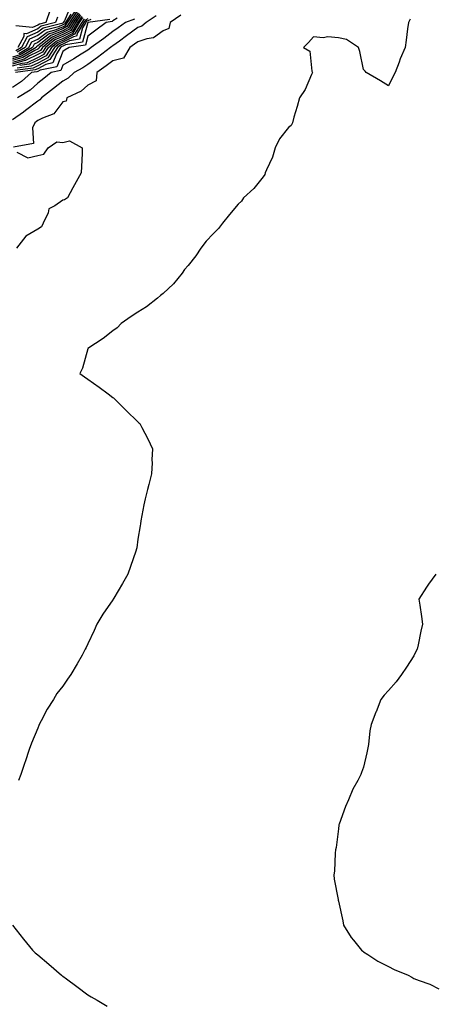
# Model space of a CAD drawing. Units: inches. Extents: x 934163 to 936803, y 7274138 to 7276778.
# Drawn here: x 936151 to 936317, y 7275290 to 7275683 of the extents above; entities that cross this region are included whole.
import ezdxf

# ---------------------------------------------------------------- set-up
doc = ezdxf.new("R2010")
doc.units = ezdxf.units.IN
doc.header["$MEASUREMENT"] = 0
doc.layers.add('Contour_93417274', color=7, linetype='Continuous', true_color=0x36fea0)

msp = doc.modelspace()

# ---------------------------------------------------------------- linework, layer by layer
at = {"layer": 'Contour_93417274'}
for points in [[(936173.69, 7275686.28, 3214), (936170.71, 7275681.92, 3214), (936169.71, 7275680.26, 3214), (936168.05, 7275679.41, 3214), (936163.74, 7275677.61, 3214), (936162.63, 7275677.34, 3214), (936158.05, 7275673.94, 3214), (936156.66, 7275673.32, 3214), (936155.93, 7275671.92, 3214), (936151, 7275668.97, 3214), (936148.05, 7275668.09, 3214)], [(936174.17, 7275685.8, 3215), (936171.52, 7275681.92, 3215), (936170.22, 7275679.75, 3215), (936168.05, 7275678.64, 3215), (936163.31, 7275676.67, 3215), (936160.55, 7275674.42, 3215), (936158.05, 7275672.56, 3215), (936157.6, 7275672.37, 3215), (936157.37, 7275671.92, 3215), (936151.54, 7275668.43, 3215), (936148.05, 7275667.4, 3215)], [(936174.66, 7275685.31, 3216), (936172.34, 7275681.92, 3216), (936170.73, 7275679.24, 3216), (936168.05, 7275677.87, 3216), (936163.85, 7275676.12, 3216), (936158.69, 7275671.92, 3216), (936158.44, 7275671.53, 3216), (936158.05, 7275671.32, 3216), (936156.92, 7275670.79, 3216), (936152.08, 7275667.9, 3216), (936148.05, 7275666.7, 3216)], [(936215.1, 7275684.87, 3227), (936210.9, 7275681.92, 3227), (936210.39, 7275679.58, 3227), (936208.05, 7275678.58, 3227), (936204.23, 7275675.74, 3227), (936201.59, 7275675.46, 3227), (936198.05, 7275674.23, 3227), (936196.7, 7275673.27, 3227), (936194.86, 7275671.92, 3227), (936192.29, 7275667.67, 3227), (936188.05, 7275666.69, 3227), (936185.34, 7275664.63, 3227), (936181.65, 7275661.92, 3227), (936181.38, 7275658.59, 3227), (936178.05, 7275656.89, 3227), (936175.38, 7275654.59, 3227), (936169.62, 7275651.92, 3227), (936169.47, 7275650.49, 3227), (936168.05, 7275650.31, 3227), (936164.51, 7275645.46, 3227), (936159.94, 7275643.81, 3227), (936158.05, 7275642.77, 3227), (936157.57, 7275642.4, 3227), (936156.91, 7275641.92, 3227), (936156.04, 7275639.91, 3227), (936156.35, 7275633.62, 3227), (936148.38, 7275632.25, 3227)], [(936171.22, 7275688.75, 3211), (936168.74, 7275682.6, 3211), (936168.26, 7275681.92, 3211), (936168.19, 7275681.78, 3211), (936168.05, 7275681.71, 3211), (936167.7, 7275681.57, 3211), (936160.27, 7275679.69, 3211), (936158.05, 7275678.05, 3211), (936153.82, 7275676.15, 3211), (936151.6, 7275671.92, 3211), (936149.38, 7275670.59, 3211)], [(936163.03, 7275686.9, 3209), (936161.27, 7275681.92, 3209), (936158.7, 7275681.28, 3209), (936158.05, 7275680.8, 3209), (936156, 7275679.88, 3209), (936149.39, 7275680.58, 3209)], [(936171.32, 7275685.19, 3212), (936169.08, 7275681.92, 3212), (936168.69, 7275681.28, 3212), (936168.05, 7275680.94, 3212), (936166.38, 7275680.25, 3212), (936161.06, 7275678.91, 3212), (936158.05, 7275676.68, 3212), (936154.76, 7275675.2, 3212), (936153.05, 7275671.92, 3212), (936149.92, 7275670.05, 3212)], [(936150.46, 7275669.51, 3213), (936154.49, 7275671.92, 3213), (936155.71, 7275674.26, 3213), (936158.05, 7275675.31, 3213), (936161.85, 7275678.12, 3213), (936165.06, 7275678.93, 3213), (936168.05, 7275680.17, 3213), (936169.2, 7275680.77, 3213), (936169.9, 7275681.92, 3213), (936173.21, 7275686.76, 3213)], [(936175.14, 7275684.83, 3217), (936173.15, 7275681.92, 3217), (936171.23, 7275678.74, 3217), (936168.05, 7275677.1, 3217), (936164.39, 7275675.57, 3217), (936159.9, 7275671.92, 3217), (936159.17, 7275670.8, 3217), (936158.05, 7275670.21, 3217), (936154.78, 7275668.65, 3217), (936152.62, 7275667.35, 3217), (936148.05, 7275665.99, 3217)], [(936205.37, 7275684.61, 3226), (936201.38, 7275681.92, 3226), (936199.57, 7275680.4, 3226), (936198.05, 7275679.88, 3226), (936193.43, 7275676.54, 3226), (936190.62, 7275674.5, 3226), (936188.05, 7275672.62, 3226), (936187.65, 7275672.32, 3226), (936187.1, 7275671.92, 3226), (936181.97, 7275668, 3226), (936178.05, 7275665.1, 3226), (936176.07, 7275663.89, 3226), (936172.62, 7275661.92, 3226), (936170.2, 7275659.76, 3226), (936168.05, 7275658.56, 3226), (936164.38, 7275655.59, 3226), (936159.63, 7275651.92, 3226), (936158.91, 7275651.05, 3226), (936158.05, 7275650.58, 3226), (936153.17, 7275646.8, 3226), (936152.32, 7275646.19, 3226), (936148.05, 7275643.05, 3226)], [(936175.62, 7275684.34, 3218), (936173.96, 7275681.92, 3218), (936171.74, 7275678.23, 3218), (936168.05, 7275676.32, 3218), (936164.94, 7275675.04, 3218), (936161.11, 7275671.92, 3218), (936159.91, 7275670.06, 3218), (936158.05, 7275669.09, 3218), (936153.2, 7275666.77, 3218), (936152.85, 7275666.72, 3218), (936148.05, 7275665.29, 3218)], [(936148.05, 7275664.6, 3219), (936151.86, 7275665.73, 3219), (936153.96, 7275666.01, 3219), (936158.05, 7275667.96, 3219), (936160.64, 7275669.33, 3219), (936162.32, 7275671.92, 3219), (936165.48, 7275674.49, 3219), (936168.05, 7275675.55, 3219), (936172.25, 7275677.72, 3219), (936174.78, 7275681.92, 3219), (936176.11, 7275683.86, 3219)], [(936189.72, 7275683.6, 3224), (936188.05, 7275682.63, 3224), (936187.72, 7275682.25, 3224), (936185.34, 7275681.92, 3224), (936181.18, 7275678.79, 3224), (936178.05, 7275676.49, 3224), (936177.08, 7275672.89, 3224), (936170.55, 7275671.92, 3224), (936169.01, 7275670.96, 3224), (936168.05, 7275670.41, 3224), (936165.69, 7275664.28, 3224), (936158.98, 7275662.85, 3224), (936158.05, 7275662.36, 3224), (936157.75, 7275662.22, 3224), (936155.55, 7275661.92, 3224), (936151.64, 7275658.33, 3224), (936148.05, 7275655.98, 3224)], [(936179.28, 7275683.15, 3222), (936178.05, 7275682.64, 3222), (936177.56, 7275682.42, 3222), (936177.22, 7275681.92, 3222), (936175.96, 7275679.83, 3222), (936174.72, 7275675.24, 3222), (936170.79, 7275674.66, 3222), (936168.05, 7275673.25, 3222), (936167.11, 7275672.86, 3222), (936165.96, 7275671.92, 3222), (936162.84, 7275667.13, 3222), (936158.05, 7275664.61, 3222), (936156.23, 7275663.74, 3222), (936148.87, 7275662.74, 3222)], [(936186.81, 7275683.16, 3223), (936178.07, 7275681.95, 3223), (936178.05, 7275681.94, 3223), (936178.03, 7275681.92, 3223), (936178.01, 7275681.88, 3223), (936175.9, 7275674.07, 3223), (936169.2, 7275673.07, 3223), (936168.05, 7275672.48, 3223), (936167.65, 7275672.31, 3223), (936167.17, 7275671.92, 3223), (936165.54, 7275669.41, 3223), (936164.15, 7275665.82, 3223), (936161.35, 7275665.22, 3223), (936158.05, 7275663.48, 3223), (936156.99, 7275662.97, 3223), (936149.2, 7275661.92, 3223)], [(936178.05, 7275683.35, 3221), (936177.07, 7275682.9, 3221), (936176.4, 7275681.92, 3221), (936173.92, 7275677.79, 3221), (936173.55, 7275676.42, 3221), (936172.38, 7275676.25, 3221), (936168.05, 7275674.02, 3221), (936166.57, 7275673.4, 3221), (936164.75, 7275671.92, 3221), (936162.11, 7275667.86, 3221), (936158.05, 7275665.73, 3221), (936155.48, 7275664.5, 3221), (936149.87, 7275663.74, 3221)], [(936196.7, 7275683.27, 3225), (936193.05, 7275681.92, 3225), (936190.14, 7275679.83, 3225), (936188.05, 7275678.31, 3225), (936184.4, 7275675.56, 3225), (936179.41, 7275671.92, 3225), (936178.64, 7275671.33, 3225), (936178.05, 7275670.9, 3225), (936175.42, 7275669.29, 3225), (936172.49, 7275667.48, 3225), (936168.05, 7275664.89, 3225), (936167.22, 7275662.74, 3225), (936163.36, 7275661.92, 3225), (936160.43, 7275659.54, 3225), (936158.05, 7275657.69, 3225), (936155.02, 7275654.95, 3225), (936149.94, 7275651.92, 3225)], [(936165.93, 7275684.04, 3210), (936165.18, 7275681.92, 3210), (936159.49, 7275680.48, 3210), (936158.05, 7275679.42, 3210), (936153.52, 7275677.39, 3210), (936152.47, 7275677.5, 3210), (936152.48, 7275676.35, 3210), (936150.16, 7275671.92, 3210)], [(936306.67, 7275683.3, 3228), (936305.93, 7275681.92, 3228), (936305.56, 7275679.43, 3228), (936305.1, 7275674.88, 3228), (936304.62, 7275671.92, 3228), (936302.61, 7275667.36, 3228), (936302.21, 7275666.09, 3228), (936300.68, 7275661.92, 3228), (936299.7, 7275660.27, 3228), (936298.05, 7275656.66, 3228), (936294.74, 7275658.61, 3228), (936289.14, 7275661.92, 3228), (936288.62, 7275662.49, 3228), (936288.05, 7275663.16, 3228), (936286.52, 7275670.39, 3228), (936286.06, 7275671.92, 3228), (936281.27, 7275675.14, 3228), (936278.05, 7275675.86, 3228), (936273.84, 7275676.14, 3228), (936271.95, 7275675.82, 3228), (936268.05, 7275676.25, 3228), (936266.06, 7275673.91, 3228), (936264.08, 7275671.92, 3228), (936266.59, 7275670.46, 3228), (936267.42, 7275662.55, 3228), (936267.69, 7275661.92, 3228), (936267.33, 7275661.2, 3228), (936264.74, 7275655.23, 3228), (936262.47, 7275651.92, 3228), (936261.6, 7275648.38, 3228), (936260.26, 7275644.14, 3228), (936259.65, 7275641.92, 3228), (936259.13, 7275640.84, 3228), (936258.05, 7275640.09, 3228), (936254.49, 7275635.47, 3228), (936252.77, 7275631.92, 3228), (936251.74, 7275628.23, 3228), (936249.3, 7275623.17, 3228), (936248.82, 7275621.92, 3228), (936248.72, 7275621.25, 3228), (936248.05, 7275620.3, 3228), (936244.31, 7275615.66, 3228), (936240.19, 7275611.92, 3228), (936239.3, 7275610.68, 3228), (936238.05, 7275609.48, 3228), (936234.62, 7275605.35, 3228), (936231.72, 7275601.92, 3228), (936230.21, 7275599.76, 3228), (936228.05, 7275597.68, 3228), (936225.31, 7275594.66, 3228), (936223.13, 7275591.92, 3228), (936221.17, 7275588.8, 3228), (936218.05, 7275585, 3228), (936216.63, 7275583.34, 3228), (936215.64, 7275581.92, 3228), (936212.26, 7275577.71, 3228), (936208.05, 7275573.84, 3228), (936206.98, 7275572.98, 3228), (936205.81, 7275571.92, 3228), (936201.51, 7275568.46, 3228), (936198.05, 7275566.33, 3228), (936195.38, 7275564.59, 3228), (936191.38, 7275561.92, 3228), (936189.81, 7275560.16, 3228), (936188.05, 7275558.92, 3228), (936184.14, 7275555.84, 3228), (936178.09, 7275551.92, 3228), (936178.09, 7275551.88, 3228), (936178.05, 7275551.74, 3228), (936175.89, 7275544.08, 3228), (936174.92, 7275541.92, 3228), (936176.66, 7275540.53, 3228), (936178.05, 7275539.6, 3228), (936182.62, 7275536.49, 3228), (936186.22, 7275533.75, 3228), (936188.05, 7275532.38, 3228), (936188.31, 7275532.17, 3228), (936188.61, 7275531.92, 3228), (936193.35, 7275527.22, 3228), (936198.05, 7275522.62, 3228), (936198.4, 7275522.27, 3228), (936198.81, 7275521.92, 3228), (936199.61, 7275520.37, 3228), (936201.95, 7275515.83, 3228), (936203.88, 7275511.92, 3228), (936203.63, 7275507.5, 3228), (936203.67, 7275506.3, 3228), (936203.38, 7275501.92, 3228), (936202.33, 7275497.64, 3228), (936201.83, 7275495.7, 3228), (936200.89, 7275491.92, 3228), (936200.45, 7275489.52, 3228), (936199.22, 7275483.09, 3228), (936199, 7275481.92, 3228), (936198.86, 7275481.11, 3228), (936198.05, 7275475.83, 3228), (936197.58, 7275472.39, 3228), (936197.5, 7275471.92, 3228), (936197.2, 7275471.07, 3228), (936195.08, 7275464.89, 3228), (936194, 7275461.92, 3228), (936191.83, 7275458.14, 3228), (936188.44, 7275452.3, 3228), (936188.21, 7275451.92, 3228), (936188.15, 7275451.82, 3228), (936188.05, 7275451.66, 3228), (936184.06, 7275445.9, 3228), (936181.68, 7275441.92, 3228), (936180.51, 7275439.46, 3228), (936178.05, 7275434.12, 3228), (936177.37, 7275432.6, 3228), (936177.05, 7275431.92, 3228), (936175.75, 7275429.62, 3228), (936173.84, 7275426.13, 3228), (936171.28, 7275421.92, 3228), (936169.94, 7275420.03, 3228), (936168.05, 7275417.26, 3228), (936165.74, 7275414.23, 3228), (936164.38, 7275411.92, 3228), (936161.88, 7275408.09, 3228), (936159.46, 7275403.33, 3228), (936158.68, 7275401.92, 3228), (936158.47, 7275401.49, 3228), (936158.05, 7275400.45, 3228), (936155.51, 7275394.47, 3228), (936154.68, 7275391.92, 3228), (936152.99, 7275386.98, 3228), (936152.93, 7275386.79, 3228), (936151.27, 7275381.92, 3228), (936150.37, 7275379.6, 3228)], [(936176.59, 7275683.38, 3220), (936175.59, 7275681.92, 3220), (936172.76, 7275677.21, 3220), (936168.05, 7275674.79, 3220), (936166.02, 7275673.94, 3220), (936163.53, 7275671.92, 3220), (936161.38, 7275668.6, 3220), (936158.05, 7275666.84, 3220), (936154.71, 7275665.25, 3220), (936150.86, 7275664.73, 3220)], [(936149.79, 7275630.18, 3227), (936154.08, 7275627.95, 3227), (936158.05, 7275628.89, 3227), (936160.53, 7275629.44, 3227), (936162.22, 7275631.92, 3227), (936165.66, 7275634.31, 3227), (936168.05, 7275634.05, 3227), (936170.78, 7275634.65, 3227), (936175.84, 7275631.92, 3227), (936175.76, 7275629.63, 3227), (936175.46, 7275624.51, 3227), (936175.37, 7275621.92, 3227), (936172.75, 7275617.22, 3227), (936172.08, 7275615.95, 3227), (936169.93, 7275611.92, 3227), (936168.74, 7275611.23, 3227), (936168.05, 7275611.02, 3227), (936164.88, 7275608.75, 3227), (936162.43, 7275607.54, 3227), (936162.18, 7275606.05, 3227), (936160.17, 7275601.92, 3227), (936159.56, 7275600.41, 3227), (936158.05, 7275599.5, 3227), (936153.35, 7275596.63, 3227), (936149.64, 7275591.92, 3227)], [(936316.84, 7275461.92, 3229), (936313.99, 7275457.86, 3229), (936313.21, 7275456.76, 3229), (936310.11, 7275451.92, 3229), (936310.43, 7275449.55, 3229), (936311.14, 7275445.01, 3229), (936311.52, 7275441.92, 3229), (936310.85, 7275439.12, 3229), (936309.81, 7275433.68, 3229), (936309.43, 7275431.92, 3229), (936308.95, 7275431.02, 3229), (936308.05, 7275429.32, 3229), (936305.17, 7275424.79, 3229), (936303.21, 7275421.92, 3229), (936301.05, 7275418.92, 3229), (936298.05, 7275415.47, 3229), (936296.29, 7275413.68, 3229), (936294.9, 7275411.92, 3229), (936293.01, 7275406.96, 3229), (936292.97, 7275406.83, 3229), (936291.09, 7275401.92, 3229), (936290.56, 7275399.41, 3229), (936290.02, 7275393.89, 3229), (936289.67, 7275391.92, 3229), (936289.39, 7275390.58, 3229), (936288.05, 7275384.95, 3229), (936287.17, 7275382.8, 3229), (936286.91, 7275381.92, 3229), (936285.73, 7275379.6, 3229), (936283.83, 7275376.14, 3229), (936281.97, 7275371.92, 3229), (936280.82, 7275369.15, 3229), (936278.36, 7275362.23, 3229), (936278.24, 7275361.92, 3229), (936278.23, 7275361.74, 3229), (936278.05, 7275360.33, 3229), (936277.05, 7275352.92, 3229), (936276.85, 7275351.92, 3229), (936276.67, 7275350.54, 3229), (936276.49, 7275343.48, 3229), (936276.2, 7275341.92, 3229), (936276.37, 7275340.24, 3229), (936277.88, 7275332.09, 3229), (936277.9, 7275331.92, 3229), (936277.94, 7275331.81, 3229), (936278.05, 7275331.44, 3229), (936279.71, 7275323.58, 3229), (936280.03, 7275321.92, 3229), (936283.15, 7275317.02, 3229), (936284.09, 7275315.88, 3229), (936287.27, 7275311.92, 3229), (936287.7, 7275311.57, 3229), (936288.05, 7275311.31, 3229), (936289.71, 7275310.25, 3229), (936293.68, 7275307.55, 3229), (936298.05, 7275305.4, 3229), (936300.31, 7275304.18, 3229), (936305.87, 7275301.92, 3229), (936307.3, 7275301.17, 3229), (936308.05, 7275300.67, 3229), (936310.17, 7275299.8, 3229), (936314.48, 7275298.35, 3229), (936318.05, 7275296.51, 3229)], [(936148.05, 7275321.84, 3228), (936152.42, 7275316.29, 3228), (936155.93, 7275311.92, 3228), (936157.01, 7275310.88, 3228), (936158.05, 7275310.05, 3228), (936162.51, 7275306.38, 3228), (936167.57, 7275301.92, 3228), (936167.84, 7275301.71, 3228), (936168.05, 7275301.53, 3228), (936169.51, 7275300.46, 3228), (936173.61, 7275297.48, 3228), (936178.05, 7275294.09, 3228), (936179.42, 7275293.29, 3228), (936181.77, 7275291.92, 3228), (936185.74, 7275289.61, 3228)]]:
    msp.add_polyline3d(points, dxfattribs=at)

doc.saveas('drawing.dxf')
